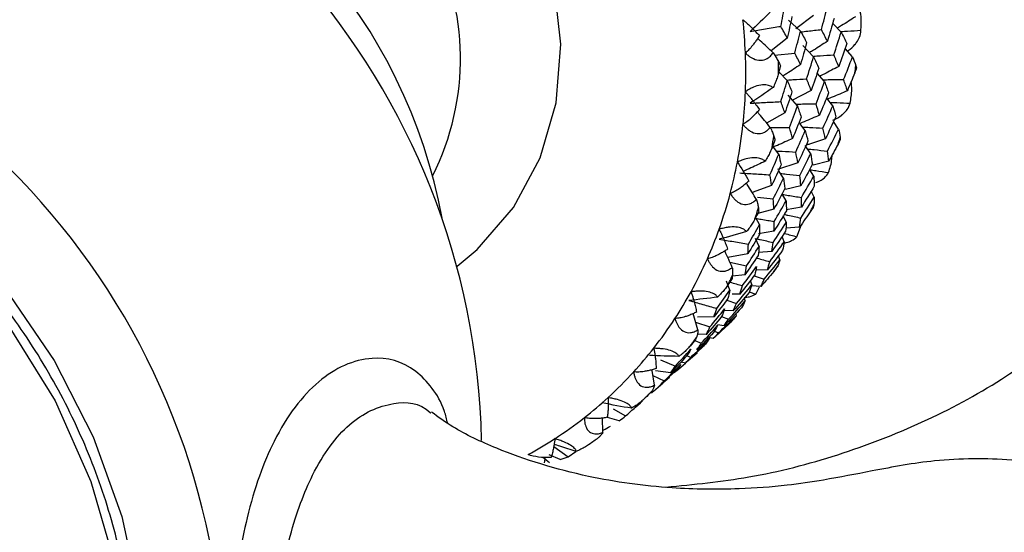
# Paper-space layout '_Dimetric' of a CAD drawing. Units: millimetres. Extents: x -138 to 96, y -100 to 35.
# Drawn here: x -101 to -81, y -23 to -13 of the extents above; entities that cross this region are included whole.
import ezdxf

# ---------------------------------------------------------------- set-up
doc = ezdxf.new("R2010")
doc.units = ezdxf.units.MM

psp = doc.layouts.new('_Dimetric')

# ---------------------------------------------------------------- linework, layer by layer
at = {"color": 7, "linetype": 'Continuous', "lineweight": 25}
for p, q in [((-85.304, -13.423), (-85.541, -13.211)), ((-85.043, -13.114), (-85.395, -13.382)), ((-84.499, -13.442), (-84.667, -13.272)), ((-85.564, -13.561), (-85.884, -13.813)), ((-85.043, -13.929), (-85.259, -13.71)), ((-84.277, -13.931), (-84.422, -13.764)), ((-85.813, -13.9), (-85.413, -13.856)), ((-85.564, -14.4), (-85.73, -14.228)), ((-84.829, -14.421), (-84.973, -14.254)), ((-85.364, -14.901), (-85.548, -14.686)), ((-85.092, -14.594), (-85.474, -14.795)), ((-84.664, -14.899), (-84.786, -14.739)), ((-85.611, -15.04), (-85.971, -15.238)), ((-85.9, -15.324), (-85.52, -15.325)), ((-85.209, -15.385), (-85.314, -15.247)), ((-84.549, -15.358), (-84.649, -15.208)), ((-85.732, -15.856), (-85.838, -15.712)), ((-85.101, -15.848), (-85.211, -15.682)), ((-85.354, -16.024), (-85.754, -16.157)), ((-84.746, -15.993), (-85.049, -16.068)), ((-85.637, -16.327), (-85.736, -16.177)), ((-85.041, -16.288), (-85.115, -16.159)), ((-85.872, -16.471), (-86.258, -16.607)), ((-85.296, -16.476), (-85.595, -16.551)), ((-86.149, -16.701), (-85.841, -16.735)), ((-85.587, -16.774), (-85.66, -16.647)), ((-85.029, -16.703), (-85.089, -16.581)), ((-85.284, -16.899), (-85.584, -16.949)), ((-85.827, -16.938), (-86.145, -17.023)), ((-85.582, -17.193), (-85.641, -17.071)), ((-86.112, -17.244), (-86.18, -17.122)), ((-85.319, -17.291), (-85.589, -17.314)), ((-85.373, -17.483), (-85.284, -17.241)), ((-85.826, -17.373), (-86.13, -17.424)), ((-85.622, -17.582), (-85.664, -17.478)), ((-86.119, -17.672), (-86.193, -17.518)), ((-86.341, -17.821), (-86.737, -17.894)), ((-85.869, -17.773), (-86.13, -17.797)), ((-85.707, -17.938), (-85.735, -17.854)), ((-86.696, -17.984), (-86.368, -18.058)), ((-86.398, -18.236), (-86.646, -18.262)), ((-86.218, -18.252), (-86.019, -18.319)), ((-85.955, -18.138), (-86.184, -18.141)), ((-85.787, -18.117), (-85.759, -18.078)), ((-86.695, -18.536), (-86.765, -18.359)), ((-86.26, -18.427), (-86.288, -18.344)), ((-86.084, -18.465), (-86.269, -18.453)), ((-86.496, -18.613), (-86.65, -18.615)), ((-86.315, -18.567), (-86.186, -18.618)), ((-86.186, -18.618), (-86.11, -18.469)), ((-86.759, -18.735), (-86.566, -18.801)), ((-86.394, -18.751), (-86.409, -18.69)), ((-87.325, -19.319), (-87.422, -18.997)), ((-86.633, -18.948), (-86.811, -18.938)), ((-86.568, -19.036), (-86.575, -18.999)), ((-87.371, -19.166), (-87.09, -19.263)), ((-87.01, -19.062), (-87.336, -19.071)), ((-86.81, -19.242), (-86.943, -19.224)), ((-86.858, -19.058), (-86.724, -19.112)), ((-86.726, -19.214), (-86.738, -19.226)), ((-86.726, -19.214), (-86.646, -19.134)), ((-86.642, -19.13), (-86.647, -19.134)), ((-87.161, -19.412), (-87.34, -19.404)), ((-87.002, -19.344), (-86.921, -19.382)), ((-87.39, -19.533), (-87.261, -19.586)), ((-87.169, -19.6), (-87.078, -19.464)), ((-87.122, -19.525), (-87.133, -19.469)), ((-87.025, -19.492), (-87.117, -19.472)), ((-87.508, -19.921), (-87.391, -19.818)), ((-87.34, -19.772), (-87.391, -19.818)), ((-88.064, -19.913), (-87.77, -20.035)), ((-87.573, -19.975), (-87.657, -19.958)), ((-87.542, -19.828), (-87.467, -19.864)), ((-88.183, -20.413), (-88.229, -20.124)), ((-87.862, -20.167), (-88.163, -20.131)), ((-88.213, -20.221), (-87.991, -20.326)), ((-88.047, -20.397), (-87.939, -20.301)), ((-87.889, -20.256), (-87.939, -20.301)), ((-88.56, -20.849), (-88.467, -20.767)), ((-88.418, -20.723), (-88.467, -20.766)), ((-89, -20.882), (-88.754, -21.018)), ((-89.206, -21.348), (-89.21, -21.057)), ((-88.881, -21.114), (-89.111, -21.052)), ((-90.172, -21.623), (-89.887, -21.826)), ((-89.887, -21.826), (-89.736, -21.72)), ((-90.385, -21.833), (-90.253, -21.938)), ((-90.351, -21.947), (-90.336, -21.834)), ((-90.044, -21.881), (-90.265, -21.788))]:
    psp.add_line(p, q, dxfattribs=at)
at = {"color": 7, "linetype": 'Continuous', "lineweight": 25, "flags": 128}
for points in [[(-92.077, -18.065), (-91.684, -17.735), (-90.968, -16.904), (-90.442, -15.926), (-90.125, -14.839), (-90.031, -13.684), (-90.162, -12.504), (-90.514, -11.344), (-91.073, -10.247), (-91.818, -9.254), (-92.721, -8.404), (-93.748, -7.728), (-94.861, -7.251), (-96.017, -6.992)], [(-109.451, -13.578), (-107.86, -13.893), (-106.301, -14.43), (-104.805, -15.178), (-103.404, -16.123), (-102.124, -17.244), (-100.993, -18.52), (-100.032, -19.925), (-99.262, -21.43), (-98.697, -23.005), (-98.35, -24.618), (-98.227, -26.237), (-98.33, -27.829), (-98.658, -29.361), (-99.205, -30.803), (-99.958, -32.125), (-100.903, -33.302), (-102.021, -34.308), (-103.288, -35.125), (-104.681, -35.734), (-106.169, -36.125), (-107.724, -36.289), (-108.606, -36.28)], [(-109.544, -13.886), (-107.899, -14.231), (-106.292, -14.816), (-104.76, -15.629), (-103.336, -16.65), (-102.052, -17.858), (-100.937, -19.225), (-100.014, -20.721), (-99.306, -22.313), (-98.827, -23.966), (-98.589, -25.642), (-98.596, -27.306), (-98.848, -28.918), (-99.34, -30.444), (-99.493, -30.796)]]:
    psp.add_lwpolyline(points, dxfattribs=at)
at = {"color": 7, "linetype": 'Continuous', "lineweight": 25}
for centre, radius, start, end in [((-105.984, -21.815), 14.392, 1.242, 81.4134), ((-102.832, -19.037), 10.631, 10.3967, 72.3952), ((-97.143, -13.969), 5.13, 333.2835, 83.3273), ((-111.083, -26.331), 14.403, 1.1209, 81.7542), ((-96.438, -14.248), 10.056, 2.2381, 5.9935), ((-96.17, -14.238), 9.788, 357.7587, 2.2413), ((-96.001, -14.142), 10.263, 359.3365, 0.6635), ((-93.783, -12.755), 9.669, 351.115, 351.9611), ((-95.904, -14.248), 9.522, 353.8612, 357.7558), ((-95.648, -14.276), 9.264, 349.2143, 353.8643), ((-95.453, -14.182), 9.713, 350.851, 352.2276), ((-93.304, -12.869), 9.177, 342.329, 343.2052), ((-95.408, -14.322), 9.019, 345.1731, 349.211), ((-95.189, -14.38), 8.793, 340.3611, 345.1757), ((-92.936, -13.022), 8.778, 333.2558, 334.1584), ((-94.972, -14.291), 9.22, 342.0557, 343.4811), ((-94.997, -14.448), 8.589, 336.1862, 340.3578), ((-94.835, -14.52), 8.412, 331.229, 336.1879), ((-92.703, -13.168), 8.502, 323.9512, 324.8732), ((-94.6, -14.437), 8.82, 332.97, 334.4425), ((-94.705, -14.591), 8.264, 326.9411, 331.2258), ((-94.609, -14.653), 8.149, 321.881, 326.9416), ((-92.604, -13.258), 8.368, 314.5018, 315.4336), ((-94.363, -14.577), 8.544, 323.6593, 325.1633), ((-94.544, -14.703), 8.068, 317.5244, 321.8785), ((-94.511, -14.734), 8.022, 312.4099, 317.5237), ((-94.26, -14.662), 8.411, 314.2068, 315.7267), ((-94.504, -14.741), 8.013, 308.0344, 312.4083), ((-94.521, -14.719), 8.041, 302.9265, 308.0326), ((-94.556, -14.666), 8.104, 298.585, 302.9261), ((-94.271, -14.646), 8.43, 304.7207, 306.2383)]:
    psp.add_arc(centre, radius, start, end, dxfattribs=at)
for points, knots in [([(-19.843, 1.607), (-21.166, 0.275), (-23.973, -2.551), (-28.097, -6.762), (-32.139, -10.918), (-35.843, -14.746), (-39.221, -18.247), (-42.278, -21.42), (-44.853, -24.092), (-46.991, -26.308), (-48.761, -28.14), (-50.443, -29.879), (-52.113, -31.602), (-53.812, -33.351), (-55.54, -35.125), (-57.894, -37.533), (-60.909, -40.603), (-64.568, -44.294), (-68.188, -47.909), (-71.003, -50.689), (-72.935, -52.584), (-74.044, -53.67), (-75.236, -54.831), (-76.459, -56.038), (-77.71, -57.245), (-78.685, -58.234), (-79.377, -59.051), (-79.826, -59.612), (-80.23, -60.144), (-80.681, -60.764), (-81.24, -61.577), (-82.016, -62.792), (-83.019, -64.526), (-84.209, -66.86), (-85.396, -69.564), (-86.511, -72.529), (-87.494, -75.626), (-88.401, -79.076), (-88.826, -81.462), (-89.046, -82.695)], [0, 0, 0, 0, 0.057192, 0.121289, 0.180743, 0.235552, 0.285715, 0.331229, 0.372097, 0.400946, 0.426928, 0.451458, 0.476346, 0.501596, 0.527209, 0.553185, 0.605916, 0.660076, 0.713255, 0.761798, 0.776944, 0.791573, 0.806235, 0.82404, 0.839955, 0.853279, 0.858993, 0.864081, 0.868548, 0.872502, 0.878495, 0.887616, 0.899766, 0.914802, 0.932538, 0.94749, 0.963756, 0.981269, 1, 1, 1, 1]), ([(-84.109, -13.408), (-84.104, -13.319), (-84.095, -13.165), (-84.128, -13.001), (-84.15, -12.929), (-84.153, -12.921)], [0, 0, 0, 0, 0.543407, 0.952352, 1, 1, 1, 1]), ([(-86.437, -13.198), (-86.42, -13.214), (-86.384, -13.244), (-86.33, -13.294), (-86.266, -13.355), (-86.192, -13.429), (-86.14, -13.485), (-86.113, -13.514)], [0, 0, 0, 0, 0.149592, 0.306533, 0.471994, 0.729889, 1, 1, 1, 1]), ([(-84.219, -13.143), (-84.309, -13.201), (-84.427, -13.276), (-84.547, -13.348), (-84.575, -13.365)], [0, 0, 0, 0, 0.76683, 1, 1, 1, 1]), ([(-86.297, -13.43), (-86.197, -13.413), (-85.995, -13.379), (-85.792, -13.346), (-85.69, -13.33)], [0, 0, 0, 0, 0.497203, 1, 1, 1, 1]), ([(-85.295, -13.44), (-85.25, -13.434), (-85.115, -13.418), (-84.979, -13.403), (-84.888, -13.393)], [0, 0, 0, 0, 0.333365, 1, 1, 1, 1]), ([(-86.113, -13.514), (-86.128, -13.537), (-86.157, -13.584), (-86.203, -13.649), (-86.257, -13.719), (-86.318, -13.79), (-86.366, -13.834), (-86.39, -13.856)], [0, 0, 0, 0, 0.181655, 0.357495, 0.528324, 0.773069, 1, 1, 1, 1]), ([(-85.842, -13.852), (-85.926, -13.771), (-86.028, -13.675), (-86.131, -13.581), (-86.149, -13.565)], [0, 0, 0, 0, 0.829682, 1, 1, 1, 1]), ([(-84.497, -13.432), (-84.456, -13.429), (-84.327, -13.42), (-84.198, -13.413), (-84.109, -13.408)], [0, 0, 0, 0, 0.3188733, 1, 1, 1, 1]), ([(-84.376, -13.818), (-84.37, -13.815), (-84.305, -13.777), (-84.264, -13.731), (-84.227, -13.689), (-84.224, -13.685), (-84.214, -13.672), (-84.177, -13.626), (-84.122, -13.535), (-84.114, -13.454), (-84.109, -13.408)], [0, 0, 0, 0, 0.0261127, 0.323282, 0.3263794, 0.3319227, 0.3503515, 0.4166266, 0.6672793, 1, 1, 1, 1]), ([(-99.374, -30.741), (-99.196, -30.313), (-98.832, -29.438), (-98.524, -28.007), (-98.398, -26.506), (-98.481, -24.975), (-98.765, -23.445), (-99.247, -21.942), (-99.919, -20.495), (-100.767, -19.129), (-101.776, -17.87), (-102.928, -16.742), (-104.202, -15.764), (-105.575, -14.954), (-107.021, -14.331), (-108.354, -13.938), (-109.198, -13.808), (-109.538, -13.756)], [0, 0, 0, 0, 0.06502, 0.1332, 0.201429, 0.269706, 0.338024, 0.406375, 0.474752, 0.543149, 0.611559, 0.679979, 0.748405, 0.816833, 0.885257, 0.953671, 1, 1, 1, 1]), ([(-84.771, -13.624), (-84.861, -13.683), (-84.977, -13.759), (-85.096, -13.832), (-85.123, -13.848)], [0, 0, 0, 0, 0.774387, 1, 1, 1, 1]), ([(-86.39, -13.856), (-86.373, -13.871), (-86.34, -13.901), (-86.287, -13.939), (-86.207, -13.983), (-86.09, -14.013), (-85.971, -13.978), (-85.892, -13.917), (-85.859, -13.874), (-85.842, -13.852)], [0, 0, 0, 0, 0.104559, 0.202092, 0.294045, 0.522143, 0.736668, 0.862439, 1, 1, 1, 1]), ([(-85.842, -13.852), (-85.821, -13.883), (-85.78, -13.945), (-85.752, -13.998), (-85.738, -14.023)], [0, 0, 0, 0, 0.515691, 1, 1, 1, 1]), ([(-85.041, -13.918), (-84.999, -13.915), (-84.867, -13.907), (-84.735, -13.899), (-84.644, -13.894)], [0, 0, 0, 0, 0.316122, 1, 1, 1, 1]), ([(-85.304, -14.086), (-85.394, -14.146), (-85.508, -14.223), (-85.624, -14.296), (-85.649, -14.312)], [0, 0, 0, 0, 0.790191, 1, 1, 1, 1]), ([(-84.548, -14.121), (-84.643, -14.172), (-84.769, -14.239), (-84.896, -14.303), (-84.928, -14.318)], [0, 0, 0, 0, 0.756066, 1, 1, 1, 1]), ([(-85.738, -14.261), (-85.747, -14.291), (-85.765, -14.352), (-85.799, -14.445), (-85.828, -14.507), (-85.842, -14.539)], [0, 0, 0, 0, 0.319784, 0.652374, 1, 1, 1, 1]), ([(-85.562, -14.389), (-85.525, -14.386), (-85.398, -14.379), (-85.271, -14.372), (-85.181, -14.368)], [0, 0, 0, 0, 0.290803, 1, 1, 1, 1]), ([(-85.842, -14.539), (-85.853, -14.532), (-85.875, -14.517), (-85.914, -14.501), (-85.979, -14.484), (-86.089, -14.482), (-86.217, -14.522), (-86.316, -14.572), (-86.364, -14.604), (-86.39, -14.621)], [0, 0, 0, 0, 0.0930572, 0.1800896, 0.2628136, 0.4774505, 0.7059083, 0.8458042, 1, 1, 1, 1]), ([(-84.862, -14.383), (-84.815, -14.383), (-84.678, -14.381), (-84.54, -14.381), (-84.45, -14.381)], [0, 0, 0, 0, 0.345411, 1, 1, 1, 1]), ([(-84.324, -14.849), (-84.307, -14.759), (-84.281, -14.618), (-84.296, -14.474), (-84.302, -14.422)], [0, 0, 0, 0, 0.6437493, 1, 1, 1, 1]), ([(-86.39, -14.621), (-86.374, -14.638), (-86.343, -14.674), (-86.296, -14.729), (-86.241, -14.797), (-86.178, -14.879), (-86.135, -14.939), (-86.113, -14.97)], [0, 0, 0, 0, 0.149592, 0.306533, 0.471994, 0.729889, 1, 1, 1, 1]), ([(-84.377, -14.601), (-84.476, -14.644), (-84.605, -14.7), (-84.736, -14.752), (-84.767, -14.764)], [0, 0, 0, 0, 0.7674598, 1, 1, 1, 1]), ([(-86.297, -14.847), (-86.197, -14.842), (-85.995, -14.831), (-85.792, -14.821), (-85.69, -14.816)], [0, 0, 0, 0, 0.497203, 1, 1, 1, 1]), ([(-85.396, -14.863), (-85.353, -14.863), (-85.22, -14.862), (-85.086, -14.862), (-84.996, -14.862)], [0, 0, 0, 0, 0.3278058, 1, 1, 1, 1]), ([(-84.716, -14.831), (-84.672, -14.832), (-84.542, -14.838), (-84.411, -14.845), (-84.324, -14.849)], [0, 0, 0, 0, 0.338095, 1, 1, 1, 1]), ([(-84.665, -15.183), (-84.656, -15.18), (-84.581, -15.151), (-84.53, -15.113), (-84.487, -15.08), (-84.484, -15.077), (-84.473, -15.068), (-84.432, -15.034), (-84.362, -14.961), (-84.338, -14.891), (-84.324, -14.849)], [0, 0, 0, 0, 0.043854, 0.341359, 0.343758, 0.348465, 0.364808, 0.425251, 0.657549, 1, 1, 1, 1]), ([(-86.113, -14.97), (-86.131, -14.992), (-86.166, -15.033), (-86.221, -15.091), (-86.284, -15.152), (-86.356, -15.214), (-86.411, -15.249), (-86.437, -15.267)], [0, 0, 0, 0, 0.181655, 0.357495, 0.528324, 0.773069, 1, 1, 1, 1]), ([(-85.9, -15.325), (-85.973, -15.234), (-86.057, -15.13), (-86.144, -15.028), (-86.155, -15.015)], [0, 0, 0, 0, 0.868617, 1, 1, 1, 1]), ([(-84.927, -15.083), (-85.027, -15.127), (-85.155, -15.183), (-85.285, -15.236), (-85.314, -15.247)], [0, 0, 0, 0, 0.7753701, 1, 1, 1, 1]), ([(-86.437, -15.267), (-86.422, -15.284), (-86.394, -15.318), (-86.346, -15.362), (-86.272, -15.415), (-86.161, -15.459), (-86.04, -15.437), (-85.956, -15.385), (-85.919, -15.346), (-85.9, -15.325)], [0, 0, 0, 0, 0.104559, 0.202092, 0.294045, 0.522143, 0.736668, 0.862439, 1, 1, 1, 1]), ([(-85.9, -15.325), (-85.884, -15.357), (-85.854, -15.42), (-85.837, -15.471), (-85.829, -15.496)], [0, 0, 0, 0, 0.515691, 1, 1, 1, 1]), ([(-85.26, -15.318), (-85.216, -15.32), (-85.082, -15.326), (-84.948, -15.333), (-84.859, -15.338)], [0, 0, 0, 0, 0.3352828, 1, 1, 1, 1]), ([(-85.459, -15.544), (-85.559, -15.59), (-85.684, -15.647), (-85.812, -15.701), (-85.838, -15.712)], [0, 0, 0, 0, 0.79248, 1, 1, 1, 1]), ([(-85.863, -15.727), (-85.875, -15.756), (-85.9, -15.814), (-85.945, -15.903), (-85.981, -15.962), (-85.999, -15.992)], [0, 0, 0, 0, 0.319784, 0.652374, 1, 1, 1, 1]), ([(-84.812, -15.55), (-84.915, -15.585), (-85.04, -15.628), (-85.167, -15.668), (-85.19, -15.675)], [0, 0, 0, 0, 0.821668, 1, 1, 1, 1]), ([(-85.999, -15.992), (-86.009, -15.984), (-86.027, -15.969), (-86.062, -15.951), (-86.122, -15.928), (-86.229, -15.915), (-86.36, -15.938), (-86.466, -15.973), (-86.52, -15.997), (-86.548, -16.01)], [0, 0, 0, 0, 0.093058, 0.180092, 0.262817, 0.477454, 0.70591, 0.845805, 1, 1, 1, 1]), ([(-85.781, -15.79), (-85.741, -15.792), (-85.613, -15.798), (-85.484, -15.806), (-85.396, -15.811)], [0, 0, 0, 0, 0.31034, 1, 1, 1, 1]), ([(-85.166, -15.75), (-85.122, -15.755), (-84.991, -15.768), (-84.858, -15.782), (-84.77, -15.791)], [0, 0, 0, 0, 0.334295, 1, 1, 1, 1]), ([(-84.748, -16.217), (-84.72, -16.129), (-84.684, -16.017), (-84.68, -15.898), (-84.679, -15.873)], [0, 0, 0, 0, 0.791325, 1, 1, 1, 1]), ([(-85.999, -15.992), (-86.092, -16.037), (-86.235, -16.106), (-86.38, -16.17), (-86.431, -16.192)], [0, 0, 0, 0, 0.650694, 1, 1, 1, 1]), ([(-86.502, -16.224), (-86.403, -16.23), (-86.205, -16.241), (-86.005, -16.254), (-85.905, -16.26)], [0, 0, 0, 0, 0.497203, 1, 1, 1, 1]), ([(-85.7, -16.232), (-85.66, -16.236), (-85.533, -16.249), (-85.404, -16.263), (-85.317, -16.273)], [0, 0, 0, 0, 0.315444, 1, 1, 1, 1]), ([(-85.115, -16.159), (-85.077, -16.165), (-84.955, -16.184), (-84.832, -16.204), (-84.748, -16.217)], [0, 0, 0, 0, 0.315716, 1, 1, 1, 1]), ([(-84.999, -16.415), (-84.986, -16.41), (-84.972, -16.406), (-84.959, -16.4), (-84.956, -16.398), (-84.943, -16.391), (-84.895, -16.366), (-84.81, -16.31), (-84.771, -16.252), (-84.748, -16.217)], [0, 0, 0, 0, 0.094531, 0.097829, 0.1043, 0.126768, 0.209862, 0.529215, 1, 1, 1, 1]), ([(-86.324, -16.385), (-86.345, -16.404), (-86.385, -16.44), (-86.448, -16.49), (-86.52, -16.541), (-86.6, -16.591), (-86.66, -16.617), (-86.688, -16.63)], [0, 0, 0, 0, 0.183227, 0.360494, 0.532628, 0.775074, 1, 1, 1, 1]), ([(-86.171, -16.747), (-86.231, -16.648), (-86.297, -16.54), (-86.367, -16.433), (-86.373, -16.424)], [0, 0, 0, 0, 0.911885, 1, 1, 1, 1]), ([(-86.688, -16.63), (-86.676, -16.649), (-86.652, -16.686), (-86.611, -16.735), (-86.546, -16.797), (-86.442, -16.853), (-86.322, -16.844), (-86.233, -16.802), (-86.192, -16.766), (-86.171, -16.747)], [0, 0, 0, 0, 0.104559, 0.202092, 0.294045, 0.522143, 0.736668, 0.862439, 1, 1, 1, 1]), ([(-85.66, -16.647), (-85.621, -16.653), (-85.496, -16.673), (-85.37, -16.694), (-85.284, -16.708)], [0, 0, 0, 0, 0.3138538, 1, 1, 1, 1]), ([(-86.171, -16.747), (-86.161, -16.779), (-86.143, -16.84), (-86.136, -16.889), (-86.133, -16.912)], [0, 0, 0, 0, 0.515691, 1, 1, 1, 1]), ([(-85.624, -17.043), (-85.599, -17.048), (-85.491, -17.071), (-85.382, -17.095), (-85.297, -17.113)], [0, 0, 0, 0, 0.2266715, 1, 1, 1, 1]), ([(-86.367, -17.38), (-86.375, -17.372), (-86.39, -17.357), (-86.42, -17.336), (-86.474, -17.309), (-86.576, -17.286), (-86.709, -17.291), (-86.82, -17.311), (-86.877, -17.327), (-86.907, -17.335)], [0, 0, 0, 0, 0.093057, 0.18009, 0.262814, 0.477451, 0.705908, 0.845804, 1, 1, 1, 1]), ([(-86.201, -17.131), (-86.216, -17.159), (-86.247, -17.215), (-86.303, -17.299), (-86.345, -17.353), (-86.367, -17.38)], [0, 0, 0, 0, 0.319784, 0.652374, 1, 1, 1, 1]), ([(-86.18, -17.122), (-86.146, -17.127), (-86.027, -17.146), (-85.906, -17.167), (-85.821, -17.181)], [0, 0, 0, 0, 0.285403, 1, 1, 1, 1]), ([(-86.907, -17.335), (-86.897, -17.356), (-86.876, -17.397), (-86.846, -17.461), (-86.812, -17.538), (-86.775, -17.629), (-86.752, -17.694), (-86.74, -17.727)], [0, 0, 0, 0, 0.149592, 0.306532, 0.471994, 0.729889, 1, 1, 1, 1]), ([(-85.667, -17.618), (-85.653, -17.616), (-85.639, -17.614), (-85.626, -17.611), (-85.622, -17.61), (-85.607, -17.606), (-85.554, -17.591), (-85.456, -17.555), (-85.404, -17.51), (-85.373, -17.483)], [0, 0, 0, 0, 0.089464, 0.092778, 0.099283, 0.121873, 0.20543, 0.52658, 1, 1, 1, 1]), ([(-85.621, -17.415), (-85.618, -17.416), (-85.536, -17.438), (-85.453, -17.461), (-85.373, -17.483)], [0, 0, 0, 0, 0.036391, 1, 1, 1, 1]), ([(-86.907, -17.531), (-86.812, -17.547), (-86.62, -17.579), (-86.427, -17.613), (-86.33, -17.63)], [0, 0, 0, 0, 0.497203, 1, 1, 1, 1]), ([(-86.163, -17.525), (-86.14, -17.53), (-86.034, -17.552), (-85.928, -17.576), (-85.844, -17.595)], [0, 0, 0, 0, 0.210848, 1, 1, 1, 1]), ([(-86.74, -17.727), (-86.763, -17.743), (-86.808, -17.773), (-86.877, -17.813), (-86.956, -17.854), (-87.043, -17.891), (-87.108, -17.908), (-87.139, -17.916)], [0, 0, 0, 0, 0.181655, 0.357495, 0.528324, 0.773069, 1, 1, 1, 1]), ([(-86.649, -18.088), (-86.696, -17.983), (-86.744, -17.874), (-86.796, -17.765), (-86.798, -17.761)], [0, 0, 0, 0, 0.959917, 1, 1, 1, 1]), ([(-87.139, -17.916), (-87.129, -17.937), (-87.11, -17.976), (-87.076, -18.03), (-87.02, -18.098), (-86.927, -18.165), (-86.808, -18.169), (-86.716, -18.135), (-86.672, -18.104), (-86.649, -18.088)], [0, 0, 0, 0, 0.104559, 0.202092, 0.294045, 0.522143, 0.736668, 0.862439, 1, 1, 1, 1]), ([(-86.17, -17.903), (-86.165, -17.904), (-86.079, -17.928), (-85.992, -17.952), (-85.91, -17.975)], [0, 0, 0, 0, 0.055596, 1, 1, 1, 1]), ([(-85.749, -18.06), (-85.751, -18.066), (-85.754, -18.073), (-85.758, -18.077), (-85.759, -18.078)], [0, 0, 0, 0, 0.8723, 1, 1, 1, 1]), ([(-86.649, -18.088), (-86.645, -18.118), (-86.638, -18.177), (-86.642, -18.221), (-86.643, -18.242)], [0, 0, 0, 0, 0.515691, 1, 1, 1, 1]), ([(-85.787, -18.117), (-85.791, -18.122), (-85.803, -18.141), (-85.818, -18.158), (-85.829, -18.171)], [0, 0, 0, 0, 0.294012, 1, 1, 1, 1]), ([(-86.744, -18.446), (-86.762, -18.471), (-86.799, -18.524), (-86.865, -18.6), (-86.913, -18.649), (-86.938, -18.674)], [0, 0, 0, 0, 0.3198, 0.652392, 1, 1, 1, 1]), ([(-86.938, -18.674), (-86.944, -18.666), (-86.955, -18.65), (-86.981, -18.628), (-87.028, -18.598), (-87.124, -18.565), (-87.256, -18.554), (-87.37, -18.558), (-87.43, -18.565), (-87.461, -18.569)], [0, 0, 0, 0, 0.093107, 0.180179, 0.262933, 0.477578, 0.705972, 0.845834, 1, 1, 1, 1]), ([(-87.461, -18.569), (-87.454, -18.59), (-87.439, -18.634), (-87.418, -18.7), (-87.396, -18.779), (-87.373, -18.87), (-87.36, -18.936), (-87.353, -18.969)], [0, 0, 0, 0, 0.1495798, 0.3065123, 0.4719727, 0.7298774, 1, 1, 1, 1]), ([(-86.412, -18.682), (-86.377, -18.678), (-86.282, -18.666), (-86.223, -18.637), (-86.186, -18.618)], [0, 0, 0, 0, 0.3704824, 1, 1, 1, 1]), ([(-87.504, -18.739), (-87.413, -18.765), (-87.231, -18.817), (-87.048, -18.87), (-86.956, -18.897)], [0, 0, 0, 0, 0.497203, 1, 1, 1, 1]), ([(-87.353, -18.969), (-87.378, -18.981), (-87.428, -19.005), (-87.502, -19.036), (-87.586, -19.064), (-87.679, -19.088), (-87.746, -19.095), (-87.779, -19.099)], [0, 0, 0, 0, 0.181662, 0.357508, 0.528344, 0.773085, 1, 1, 1, 1]), ([(-87.779, -19.099), (-87.772, -19.12), (-87.759, -19.161), (-87.733, -19.218), (-87.687, -19.291), (-87.604, -19.367), (-87.49, -19.383), (-87.396, -19.359), (-87.349, -19.333), (-87.325, -19.319)], [0, 0, 0, 0, 0.104541, 0.202053, 0.293985, 0.522016, 0.736544, 0.862367, 1, 1, 1, 1]), ([(-87.325, -19.319), (-87.327, -19.347), (-87.331, -19.402), (-87.344, -19.44), (-87.35, -19.458)], [0, 0, 0, 0, 0.515673, 1, 1, 1, 1]), ([(-87.957, -22.424), (-87.409, -22.371), (-86.261, -22.26), (-84.56, -21.82), (-82.888, -21.17), (-81.398, -20.384), (-80.534, -19.735), (-80.144, -19.442)], [0, 0, 0, 0, 0.194102, 0.406759, 0.617934, 0.82766, 1, 1, 1, 1]), ([(-87.701, -19.844), (-87.705, -19.837), (-87.712, -19.822), (-87.733, -19.799), (-87.773, -19.767), (-87.861, -19.725), (-87.99, -19.699), (-88.104, -19.687), (-88.165, -19.685), (-88.197, -19.684)], [0, 0, 0, 0, 0.093107, 0.180179, 0.262933, 0.477578, 0.705972, 0.845834, 1, 1, 1, 1]), ([(-88.197, -19.684), (-88.193, -19.706), (-88.184, -19.75), (-88.173, -19.817), (-88.163, -19.896), (-88.154, -19.987), (-88.152, -20.051), (-88.151, -20.084)], [0, 0, 0, 0, 0.14958, 0.306512, 0.471973, 0.729877, 1, 1, 1, 1]), ([(-87.481, -19.64), (-87.502, -19.664), (-87.545, -19.712), (-87.619, -19.78), (-87.673, -19.823), (-87.701, -19.844)], [0, 0, 0, 0, 0.3198, 0.652392, 1, 1, 1, 1]), ([(-92.265, -21.164), (-92.284, -21.084), (-92.354, -20.798), (-92.574, -20.446), (-93.041, -19.957), (-93.852, -19.781), (-94.844, -20.24), (-95.677, -21.329), (-96.155, -22.638), (-96.379, -23.773), (-96.479, -24.548), (-96.536, -25.284), (-96.542, -25.726), (-96.545, -25.936)], [0, 0, 0, 0, 0.020847, 0.074275, 0.132629, 0.273582, 0.456095, 0.641355, 0.792199, 0.854078, 0.90855, 0.956423, 1, 1, 1, 1]), ([(-88.151, -20.084), (-88.177, -20.092), (-88.229, -20.109), (-88.308, -20.129), (-88.396, -20.145), (-88.492, -20.156), (-88.561, -20.153), (-88.594, -20.151)], [0, 0, 0, 0, 0.181662, 0.357508, 0.528344, 0.773085, 1, 1, 1, 1]), ([(-88.594, -20.151), (-88.59, -20.173), (-88.583, -20.215), (-88.565, -20.273), (-88.531, -20.35), (-88.461, -20.433), (-88.352, -20.46), (-88.258, -20.446), (-88.209, -20.425), (-88.183, -20.413)], [0, 0, 0, 0, 0.104541, 0.202053, 0.293985, 0.522016, 0.736544, 0.862367, 1, 1, 1, 1]), ([(-88.183, -20.413), (-88.191, -20.439), (-88.206, -20.488), (-88.227, -20.518), (-88.238, -20.533)], [0, 0, 0, 0, 0.515673, 1, 1, 1, 1]), ([(-95.709, -25.689), (-95.705, -25.524), (-95.694, -25.172), (-95.627, -24.588), (-95.52, -23.974), (-95.308, -23.088), (-94.91, -22.023), (-94.224, -21.092), (-93.41, -20.72), (-92.819, -20.749), (-92.602, -20.957), (-92.599, -20.96)], [0, 0, 0, 0, 0.047445, 0.101392, 0.162684, 0.232564, 0.400834, 0.614895, 0.82992, 0.99788, 1, 1, 1, 1]), ([(-89.1, -20.657), (-89.099, -20.679), (-89.096, -20.724), (-89.096, -20.789), (-89.097, -20.867), (-89.103, -20.955), (-89.111, -21.016), (-89.115, -21.047)], [0, 0, 0, 0, 0.14958, 0.306512, 0.471973, 0.729877, 1, 1, 1, 1]), ([(-88.638, -20.868), (-88.64, -20.86), (-88.644, -20.847), (-88.66, -20.824), (-88.693, -20.791), (-88.771, -20.743), (-88.895, -20.701), (-89.007, -20.674), (-89.068, -20.663), (-89.1, -20.657)], [0, 0, 0, 0, 0.093107, 0.180179, 0.262933, 0.477578, 0.705972, 0.845834, 1, 1, 1, 1]), ([(-88.396, -20.691), (-88.419, -20.712), (-88.468, -20.755), (-88.549, -20.814), (-88.608, -20.85), (-88.638, -20.868)], [0, 0, 0, 0, 0.3198, 0.652392, 1, 1, 1, 1]), ([(-75.288, -25.9), (-75.29, -25.774), (-75.296, -25.537), (-75.409, -25.072), (-75.605, -24.643), (-75.849, -24.286), (-76.151, -23.927), (-76.651, -23.47), (-77.451, -22.94), (-78.484, -22.45), (-79.735, -22.063), (-81.15, -21.856), (-82.557, -21.855), (-83.801, -22.087), (-84.77, -22.279), (-85.643, -22.407), (-86.642, -22.478), (-87.978, -22.463), (-89.637, -22.229), (-91.083, -21.777), (-92.088, -21.306), (-92.449, -21.042), (-92.586, -20.943)], [0, 0, 0, 0, 0.021628, 0.040713, 0.07042, 0.087742, 0.103428, 0.140691, 0.186457, 0.241119, 0.30479, 0.377141, 0.452168, 0.513014, 0.560404, 0.596407, 0.64366, 0.710157, 0.797008, 0.903678, 0.963658, 1, 1, 1, 1]), ([(-89.115, -21.047), (-89.143, -21.052), (-89.197, -21.062), (-89.278, -21.07), (-89.368, -21.074), (-89.465, -21.071), (-89.534, -21.058), (-89.567, -21.052)], [0, 0, 0, 0, 0.181662, 0.357508, 0.528344, 0.773085, 1, 1, 1, 1]), ([(-89.567, -21.052), (-89.567, -21.074), (-89.566, -21.115), (-89.556, -21.174), (-89.534, -21.253), (-89.478, -21.34), (-89.376, -21.377), (-89.283, -21.373), (-89.233, -21.357), (-89.206, -21.348)], [0, 0, 0, 0, 0.104541, 0.202053, 0.293985, 0.522016, 0.736544, 0.862367, 1, 1, 1, 1]), ([(-89.206, -21.348), (-89.219, -21.37), (-89.244, -21.412), (-89.273, -21.434), (-89.288, -21.445)], [0, 0, 0, 0, 0.515673, 1, 1, 1, 1]), ([(-90.151, -21.468), (-90.152, -21.489), (-90.156, -21.532), (-90.165, -21.595), (-90.179, -21.669), (-90.198, -21.753), (-90.217, -21.81), (-90.226, -21.839)], [0, 0, 0, 0, 0.14775, 0.302742, 0.466112, 0.726806, 1, 1, 1, 1]), ([(-89.73, -21.722), (-89.731, -21.715), (-89.732, -21.703), (-89.742, -21.682), (-89.767, -21.649), (-89.835, -21.595), (-89.951, -21.539), (-90.059, -21.498), (-90.119, -21.478), (-90.151, -21.468)], [0, 0, 0, 0, 0.093107, 0.180179, 0.262933, 0.477578, 0.705972, 0.845834, 1, 1, 1, 1]), ([(-89.73, -21.722), (-89.837, -21.688), (-89.983, -21.642), (-90.127, -21.592), (-90.166, -21.578)], [0, 0, 0, 0, 0.732993, 1, 1, 1, 1]), ([(-89.469, -21.575), (-89.495, -21.593), (-89.548, -21.63), (-89.636, -21.679), (-89.698, -21.707), (-89.73, -21.722)], [0, 0, 0, 0, 0.3198, 0.652392, 1, 1, 1, 1])]:
    psp.add_open_spline(points, degree=3, knots=knots, dxfattribs=at)
for points in [[(-85.69, -13.33), (-85.662, -13.189), (-85.636, -13.049), (-85.611, -12.908)], [(-84.888, -13.393), (-84.848, -13.244), (-84.808, -13.094), (-84.771, -12.943)], [(-85.9, -13.051), (-86.029, -13.18), (-86.162, -13.306), (-86.297, -13.43)], [(-85.47, -13.136), (-85.5, -13.278), (-85.531, -13.42), (-85.564, -13.561)], [(-84.639, -13.174), (-84.681, -13.325), (-84.725, -13.475), (-84.771, -13.624)], [(-85.564, -13.561), (-85.604, -13.484), (-85.646, -13.408), (-85.69, -13.33)], [(-84.771, -13.624), (-84.808, -13.548), (-84.848, -13.471), (-84.888, -13.393)], [(-85.413, -13.856), (-85.375, -13.712), (-85.339, -13.568), (-85.304, -13.423)], [(-85.304, -13.423), (-85.261, -13.5), (-85.221, -13.576), (-85.181, -13.651)], [(-84.644, -13.894), (-84.594, -13.744), (-84.545, -13.594), (-84.499, -13.442)], [(-84.499, -13.442), (-84.46, -13.518), (-84.424, -13.594), (-84.39, -13.67)], [(-85.181, -13.651), (-85.221, -13.797), (-85.261, -13.942), (-85.304, -14.086)], [(-84.39, -13.67), (-84.441, -13.821), (-84.494, -13.971), (-84.548, -14.121)], [(-85.304, -14.086), (-85.339, -14.01), (-85.375, -13.933), (-85.413, -13.856)], [(-85.181, -14.368), (-85.133, -14.221), (-85.087, -14.075), (-85.043, -13.929)], [(-85.043, -13.929), (-85.007, -14.004), (-84.972, -14.08), (-84.94, -14.155)], [(-84.548, -14.121), (-84.578, -14.046), (-84.611, -13.97), (-84.644, -13.894)], [(-84.45, -14.381), (-84.39, -14.232), (-84.333, -14.082), (-84.277, -13.931)], [(-84.277, -13.931), (-84.253, -13.99), (-84.23, -14.048), (-84.209, -14.107)], [(-85.738, -14.023), (-85.725, -14.052), (-85.711, -14.079), (-85.698, -14.107)], [(-85.698, -14.107), (-85.711, -14.159), (-85.725, -14.21), (-85.738, -14.261)], [(-84.94, -14.155), (-84.989, -14.302), (-85.039, -14.448), (-85.092, -14.594)], [(-84.196, -14.15), (-84.205, -14.181), (-84.216, -14.214), (-84.23, -14.248)], [(-84.209, -14.107), (-84.203, -14.124), (-84.198, -14.138), (-84.196, -14.15)], [(-85.092, -14.594), (-85.12, -14.519), (-85.15, -14.444), (-85.181, -14.368)], [(-84.23, -14.248), (-84.278, -14.366), (-84.327, -14.484), (-84.377, -14.601)], [(-85.842, -14.539), (-85.991, -14.645), (-86.143, -14.748), (-86.297, -14.847)], [(-85.69, -14.816), (-85.646, -14.678), (-85.604, -14.539), (-85.564, -14.4)], [(-85.564, -14.4), (-85.531, -14.475), (-85.5, -14.549), (-85.47, -14.623)], [(-84.996, -14.862), (-84.939, -14.716), (-84.883, -14.569), (-84.829, -14.421)], [(-84.829, -14.421), (-84.8, -14.496), (-84.773, -14.57), (-84.747, -14.643)], [(-84.377, -14.601), (-84.399, -14.528), (-84.424, -14.455), (-84.45, -14.381)], [(-85.47, -14.623), (-85.516, -14.763), (-85.563, -14.902), (-85.611, -15.04)], [(-84.747, -14.643), (-84.805, -14.79), (-84.866, -14.937), (-84.927, -15.083)], [(-85.611, -15.04), (-85.636, -14.967), (-85.662, -14.892), (-85.69, -14.816)], [(-85.52, -15.325), (-85.467, -15.184), (-85.414, -15.043), (-85.364, -14.901)], [(-85.364, -14.901), (-85.337, -14.975), (-85.312, -15.048), (-85.289, -15.12)], [(-84.927, -15.083), (-84.949, -15.01), (-84.972, -14.936), (-84.996, -14.862)], [(-84.859, -15.338), (-84.792, -15.193), (-84.727, -15.046), (-84.664, -14.899)], [(-84.664, -14.899), (-84.642, -14.971), (-84.622, -15.043), (-84.604, -15.113)], [(-85.289, -15.12), (-85.344, -15.263), (-85.401, -15.404), (-85.459, -15.544)], [(-84.604, -15.113), (-84.672, -15.26), (-84.741, -15.406), (-84.812, -15.55)], [(-85.459, -15.544), (-85.478, -15.472), (-85.499, -15.399), (-85.52, -15.325)], [(-84.812, -15.55), (-84.826, -15.48), (-84.842, -15.409), (-84.859, -15.338)], [(-85.829, -15.496), (-85.821, -15.523), (-85.813, -15.55), (-85.806, -15.576)], [(-85.396, -15.811), (-85.332, -15.669), (-85.27, -15.527), (-85.209, -15.385)], [(-85.209, -15.385), (-85.189, -15.457), (-85.171, -15.528), (-85.154, -15.598)], [(-84.77, -15.791), (-84.695, -15.648), (-84.621, -15.503), (-84.549, -15.358)], [(-84.549, -15.358), (-84.538, -15.413), (-84.528, -15.467), (-84.519, -15.521)], [(-84.519, -15.521), (-84.517, -15.536), (-84.516, -15.549), (-84.517, -15.56)], [(-85.806, -15.576), (-85.825, -15.626), (-85.844, -15.677), (-85.863, -15.727)], [(-85.154, -15.598), (-85.219, -15.741), (-85.286, -15.883), (-85.354, -16.024)], [(-84.561, -15.655), (-84.621, -15.768), (-84.683, -15.881), (-84.746, -15.993)], [(-84.517, -15.56), (-84.529, -15.59), (-84.543, -15.622), (-84.561, -15.655)], [(-85.905, -16.26), (-85.846, -16.126), (-85.788, -15.991), (-85.732, -15.856)], [(-85.732, -15.856), (-85.715, -15.926), (-85.699, -15.997), (-85.685, -16.066)], [(-85.354, -16.024), (-85.367, -15.954), (-85.38, -15.883), (-85.396, -15.811)], [(-85.317, -16.273), (-85.243, -16.133), (-85.172, -15.991), (-85.101, -15.848)], [(-85.101, -15.848), (-85.088, -15.917), (-85.077, -15.986), (-85.068, -16.053)], [(-84.746, -15.993), (-84.752, -15.927), (-84.761, -15.86), (-84.77, -15.791)], [(-86.548, -16.01), (-86.471, -16.121), (-86.393, -16.249), (-86.324, -16.385)], [(-85.685, -16.066), (-85.746, -16.202), (-85.808, -16.337), (-85.872, -16.471)], [(-85.068, -16.053), (-85.142, -16.195), (-85.218, -16.336), (-85.296, -16.476)], [(-85.872, -16.471), (-85.881, -16.402), (-85.892, -16.331), (-85.905, -16.26)], [(-85.296, -16.476), (-85.301, -16.409), (-85.308, -16.342), (-85.317, -16.273)], [(-85.284, -16.708), (-85.201, -16.569), (-85.12, -16.429), (-85.041, -16.288)], [(-85.041, -16.288), (-85.035, -16.354), (-85.031, -16.419), (-85.029, -16.483)], [(-85.841, -16.735), (-85.772, -16.6), (-85.704, -16.464), (-85.637, -16.327)], [(-85.637, -16.327), (-85.627, -16.396), (-85.617, -16.464), (-85.609, -16.531)], [(-85.029, -16.483), (-85.113, -16.623), (-85.198, -16.762), (-85.284, -16.899)], [(-85.609, -16.531), (-85.68, -16.668), (-85.753, -16.804), (-85.827, -16.938)], [(-85.297, -17.113), (-85.206, -16.978), (-85.117, -16.841), (-85.029, -16.703)], [(-85.284, -16.899), (-85.283, -16.836), (-85.282, -16.773), (-85.284, -16.708)], [(-85.029, -16.703), (-85.03, -16.752), (-85.033, -16.8), (-85.036, -16.848)], [(-85.827, -16.938), (-85.83, -16.872), (-85.835, -16.804), (-85.841, -16.735)], [(-85.821, -17.181), (-85.741, -17.046), (-85.663, -16.911), (-85.587, -16.774)], [(-85.587, -16.774), (-85.583, -16.84), (-85.58, -16.904), (-85.579, -16.968)], [(-85.043, -16.881), (-85.058, -16.91), (-85.077, -16.941), (-85.098, -16.972)], [(-85.036, -16.848), (-85.037, -16.862), (-85.04, -16.873), (-85.043, -16.881)], [(-86.126, -16.987), (-86.151, -17.035), (-86.176, -17.083), (-86.201, -17.131)], [(-86.133, -16.912), (-86.13, -16.937), (-86.128, -16.962), (-86.126, -16.987)], [(-85.579, -16.968), (-85.66, -17.104), (-85.742, -17.239), (-85.826, -17.373)], [(-85.098, -16.972), (-85.17, -17.079), (-85.244, -17.185), (-85.319, -17.291)], [(-86.33, -17.63), (-86.255, -17.502), (-86.183, -17.373), (-86.112, -17.244)], [(-86.112, -17.244), (-86.11, -17.31), (-86.109, -17.374), (-86.11, -17.436)], [(-85.844, -17.595), (-85.755, -17.463), (-85.668, -17.328), (-85.582, -17.193)], [(-85.826, -17.373), (-85.823, -17.31), (-85.821, -17.246), (-85.821, -17.181)], [(-85.582, -17.193), (-85.584, -17.255), (-85.589, -17.316), (-85.595, -17.375)], [(-85.319, -17.291), (-85.31, -17.233), (-85.303, -17.174), (-85.297, -17.113)], [(-86.367, -17.38), (-86.546, -17.434), (-86.726, -17.484), (-86.907, -17.531)], [(-86.11, -17.436), (-86.186, -17.566), (-86.263, -17.694), (-86.341, -17.821)], [(-85.595, -17.375), (-85.684, -17.509), (-85.776, -17.642), (-85.869, -17.773)], [(-86.368, -18.058), (-86.283, -17.93), (-86.201, -17.801), (-86.119, -17.672)], [(-86.341, -17.821), (-86.336, -17.759), (-86.332, -17.695), (-86.33, -17.63)], [(-86.119, -17.672), (-86.123, -17.733), (-86.129, -17.794), (-86.136, -17.853)], [(-85.91, -17.975), (-85.812, -17.845), (-85.716, -17.714), (-85.622, -17.582)], [(-85.869, -17.773), (-85.859, -17.715), (-85.85, -17.656), (-85.844, -17.595)], [(-85.622, -17.582), (-85.631, -17.639), (-85.643, -17.695), (-85.655, -17.75)], [(-86.136, -17.853), (-86.222, -17.982), (-86.31, -18.11), (-86.398, -18.236)], [(-85.655, -17.75), (-85.754, -17.881), (-85.854, -18.01), (-85.955, -18.138)], [(-86.447, -18.448), (-86.352, -18.322), (-86.26, -18.195), (-86.169, -18.067)], [(-86.398, -18.236), (-86.387, -18.178), (-86.377, -18.119), (-86.368, -18.058)], [(-86.169, -18.067), (-86.179, -18.124), (-86.192, -18.18), (-86.205, -18.235)], [(-86.019, -18.319), (-85.914, -18.193), (-85.809, -18.066), (-85.707, -17.938)], [(-85.955, -18.138), (-85.939, -18.085), (-85.923, -18.031), (-85.91, -17.975)], [(-85.707, -17.938), (-85.72, -17.979), (-85.734, -18.02), (-85.749, -18.06)], [(-86.643, -18.242), (-86.647, -18.265), (-86.65, -18.287), (-86.653, -18.309)], [(-86.205, -18.235), (-86.301, -18.363), (-86.398, -18.488), (-86.496, -18.613)], [(-85.829, -18.171), (-85.913, -18.27), (-85.998, -18.368), (-86.084, -18.465)], [(-86.653, -18.309), (-86.683, -18.355), (-86.713, -18.4), (-86.744, -18.446)], [(-86.692, -18.379), (-86.61, -18.402), (-86.529, -18.425), (-86.447, -18.448)], [(-86.566, -18.801), (-86.463, -18.678), (-86.361, -18.553), (-86.26, -18.427)], [(-86.496, -18.613), (-86.478, -18.559), (-86.462, -18.505), (-86.447, -18.448)], [(-86.26, -18.427), (-86.278, -18.48), (-86.296, -18.531), (-86.316, -18.581)], [(-86.084, -18.465), (-86.061, -18.418), (-86.039, -18.369), (-86.019, -18.319)], [(-86.956, -18.897), (-86.867, -18.778), (-86.78, -18.657), (-86.695, -18.536)], [(-86.695, -18.536), (-86.707, -18.593), (-86.721, -18.649), (-86.736, -18.703)], [(-86.316, -18.581), (-86.421, -18.705), (-86.526, -18.827), (-86.633, -18.948)], [(-86.938, -18.674), (-87.126, -18.699), (-87.315, -18.721), (-87.504, -18.739)], [(-86.736, -18.703), (-86.826, -18.824), (-86.917, -18.944), (-87.01, -19.062)], [(-86.724, -19.112), (-86.612, -18.993), (-86.502, -18.873), (-86.394, -18.751)], [(-86.633, -18.948), (-86.609, -18.9), (-86.587, -18.851), (-86.566, -18.801)], [(-86.394, -18.751), (-86.417, -18.798), (-86.442, -18.843), (-86.469, -18.888)], [(-87.09, -19.263), (-86.991, -19.145), (-86.894, -19.026), (-86.799, -18.905)], [(-87.01, -19.062), (-86.991, -19.008), (-86.973, -18.954), (-86.956, -18.897)], [(-86.921, -19.382), (-86.802, -19.268), (-86.684, -19.153), (-86.568, -19.036)], [(-86.799, -18.905), (-86.817, -18.958), (-86.837, -19.009), (-86.858, -19.059)], [(-86.469, -18.888), (-86.581, -19.007), (-86.695, -19.125), (-86.81, -19.242)], [(-86.568, -19.036), (-86.592, -19.068), (-86.616, -19.1), (-86.642, -19.13)], [(-87.261, -19.586), (-87.153, -19.47), (-87.046, -19.354), (-86.941, -19.236)], [(-86.858, -19.059), (-86.958, -19.178), (-87.059, -19.296), (-87.161, -19.412)], [(-86.738, -19.226), (-86.833, -19.316), (-86.928, -19.404), (-87.025, -19.492)], [(-86.941, -19.236), (-86.966, -19.283), (-86.992, -19.328), (-87.019, -19.373)], [(-86.81, -19.242), (-86.78, -19.2), (-86.751, -19.157), (-86.724, -19.112)], [(-87.019, -19.373), (-87.128, -19.489), (-87.238, -19.604), (-87.35, -19.717)], [(-87.161, -19.412), (-87.136, -19.364), (-87.113, -19.314), (-87.09, -19.263)], [(-87.025, -19.492), (-86.989, -19.457), (-86.954, -19.42), (-86.921, -19.382)], [(-87.375, -19.514), (-87.41, -19.557), (-87.445, -19.599), (-87.481, -19.64)], [(-87.467, -19.864), (-87.351, -19.753), (-87.236, -19.64), (-87.122, -19.525)], [(-87.35, -19.458), (-87.358, -19.477), (-87.367, -19.496), (-87.375, -19.514)], [(-87.35, -19.717), (-87.319, -19.675), (-87.289, -19.631), (-87.261, -19.586)], [(-87.122, -19.525), (-87.153, -19.566), (-87.185, -19.606), (-87.218, -19.644)], [(-87.77, -20.035), (-87.668, -19.925), (-87.568, -19.815), (-87.469, -19.704)], [(-87.708, -20.095), (-87.584, -19.989), (-87.462, -19.881), (-87.34, -19.772)], [(-87.218, -19.644), (-87.335, -19.756), (-87.454, -19.867), (-87.573, -19.975)], [(-87.469, -19.704), (-87.495, -19.751), (-87.522, -19.796), (-87.55, -19.841)], [(-87.701, -19.844), (-87.894, -19.841), (-88.087, -19.835), (-88.28, -19.824)], [(-87.991, -20.326), (-87.88, -20.219), (-87.77, -20.111), (-87.662, -20.002)], [(-87.55, -19.841), (-87.653, -19.951), (-87.757, -20.06), (-87.862, -20.167)], [(-87.662, -20.002), (-87.693, -20.043), (-87.726, -20.083), (-87.759, -20.122)], [(-87.573, -19.975), (-87.536, -19.94), (-87.501, -19.902), (-87.467, -19.864)], [(-87.759, -20.122), (-87.872, -20.23), (-87.986, -20.336), (-88.1, -20.44)], [(-87.862, -20.167), (-87.83, -20.125), (-87.799, -20.08), (-87.77, -20.035)], [(-87.831, -20.186), (-87.789, -20.158), (-87.748, -20.127), (-87.708, -20.095)], [(-88.245, -20.569), (-88.125, -20.466), (-88.006, -20.361), (-87.889, -20.256)], [(-88.1, -20.44), (-88.063, -20.404), (-88.027, -20.366), (-87.991, -20.326)], [(-88.276, -20.577), (-88.316, -20.615), (-88.356, -20.653), (-88.396, -20.691)], [(-88.238, -20.533), (-88.251, -20.548), (-88.263, -20.563), (-88.276, -20.577)], [(-88.638, -20.868), (-88.832, -20.836), (-89.026, -20.801), (-89.219, -20.761)], [(-88.754, -21.018), (-88.641, -20.921), (-88.529, -20.822), (-88.418, -20.723)], [(-88.881, -21.114), (-88.838, -21.084), (-88.795, -21.052), (-88.754, -21.018)], [(-89.195, -21.299), (-89.147, -21.275), (-89.1, -21.251), (-89.053, -21.224)], [(-90.226, -21.839), (-90.401, -21.85), (-90.556, -21.829), (-90.678, -21.782)], [(-90.044, -21.881), (-89.991, -21.865), (-89.939, -21.846), (-89.887, -21.826)]]:
    psp.add_open_spline(points, degree=3, dxfattribs=at)

doc.saveas('drawing.dxf')
